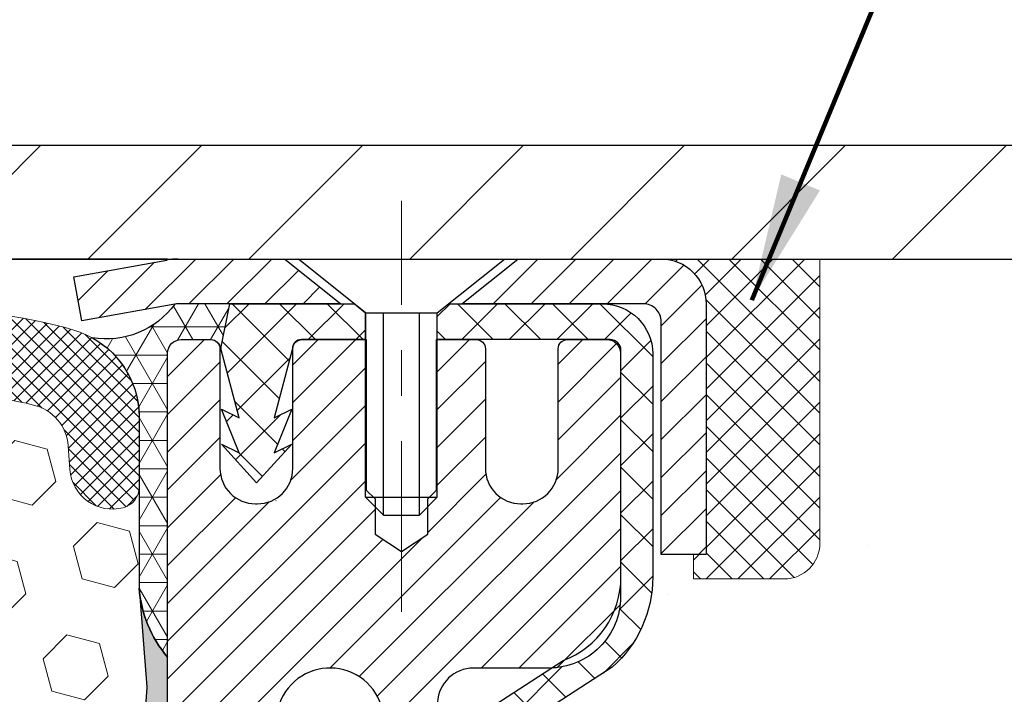
# Model space of a CAD drawing. Extents: x -3 to 3254, y -422 to 1977.
# Drawn here: x 26 to 28, y -399 to -397 of the extents above; entities that cross this region are included whole.
import ezdxf

# ---------------------------------------------------------------- set-up
doc = ezdxf.new("R2010")
doc.units = 0
doc.header["$LTSCALE"] = 5
doc.header["$MEASUREMENT"] = 0
doc.linetypes.add('CENTERX2', pattern=[4, 2.5, -0.5, 0.5, -0.5])
doc.layers.get('0').update_dxf_attribs({"color": 200, "linetype": 'CONTINUOUS'})
doc.layers.get('DEFPOINTS').update_dxf_attribs({"linetype": 'CONTINUOUS'})
for name, color, linetype, lineweight in [('CAPPING STRIP - H', 251, 'CONTINUOUS', 15), ('CAPPING STRIP - L', 7, 'CONTINUOUS', 25), ('CENTERLINE - L', 1, 'CENTERX2', 18), ('CONCRETE - H', 130, 'CONTINUOUS', 9), ('CONCRETE - L', 132, 'CONTINUOUS', 13), ('CORNER BEAD - H', 50, 'CONTINUOUS', 15), ('CORNER BEAD - L', 52, 'CONTINUOUS', 25), ('COVER PLATE - L', 7, 'CONTINUOUS', 25), ('DIMS', 50, 'CONTINUOUS', 25), ('EPOXY ADHESIVE - H', 50, 'CONTINUOUS', 15), ('EPOXY ADHESIVE - L', 52, 'CONTINUOUS', 25), ('FOAM INSERT - H', 150, 'CONTINUOUS', 9), ('MIG RETAINER - H', 251, 'CONTINUOUS', 20), ('MIG RETAINER - L', 7, 'CONTINUOUS', 30), ('PVC SIDESHEET - H', 170, 'CONTINUOUS', 20), ('PVC SIDESHEET - L', 150, 'CONTINUOUS', 25), ('SCREW - L', 1, 'CONTINUOUS', 25), ('SEALANT - H', 50, 'CONTINUOUS', 15), ('SEALANT - L', 52, 'CONTINUOUS', 20), ('SILICONE BELLOWS - H', 20, 'CONTINUOUS', 13), ('SILICONE BELLOWS - L', 22, 'CONTINUOUS', 13), ('TEXT - 4', 241, 'CONTINUOUS', 25)]:
    doc.layers.add(name, color=color, linetype=linetype, lineweight=lineweight)
doc.styles.add('ROMANS', font='romans', dxfattribs={"width": 0.9})
doc.dimstyles.get("Standard").update_dxf_attribs({"dimtxt": 0.18, "dimasz": 0.18, "dimexe": 0.18, "dimexo": 0.0625, "dimgap": 0.09, "dimtad": 0, "dimtih": 1, "dimtoh": 1, "dimdec": 4, "dimzin": 0, "dimdsep": 46, "dimtxsty": 'Standard', "dimcen": 0.09, "dimadec": 0, "dimazin": 0, "dimtfac": 1, "dimtdec": 4, "dimtofl": 0, "dimtmove": 0, "dimatfit": 3, "dimfxl": 1, "dimtolj": 1, "dimtzin": 0, "dimarcsym": 0})
doc.dimstyles.new('STANDARD$0', dxfattribs={"dimtxt": 0.18, "dimasz": 0.18, "dimexe": 0.18, "dimexo": 0.0625, "dimgap": 0.09, "dimtad": 0, "dimtih": 1, "dimtoh": 1, "dimdec": 4, "dimzin": 0, "dimdsep": 46, "dimtxsty": 'Standard', "dimcen": 0.09, "dimadec": 0, "dimazin": 0, "dimtfac": 1, "dimtdec": 4, "dimtofl": 0, "dimtmove": 0, "dimatfit": 3, "dimfxl": 1, "dimtolj": 1, "dimtzin": 0, "dimarcsym": 0})

# ---------------------------------------------------------------- blocks, each defined once
blk = doc.blocks.new('*D13')
at = {"layer": 'DEFPOINTS', "color": 0, "transparency": 16777216}
for p in [(29.87877923239357, -397.5462941945084), (26.12878074837144, -402.5462941945081), (37.12971787067913, -402.5462941945081)]:
    blk.add_point(p, dxfattribs=at)
at = {"layer": 'DIMS', "color": 0, "lineweight": -2, "transparency": 16777216}
for p, q in [((30.15877923239357, -397.5462941945084), (37.40971787067914, -397.5462941945084)), ((37.12971787067914, -397.8262941945084), (37.12971787067914, -399.2665090162052)), ((37.12971787067913, -402.2662941945081), (37.12971787067913, -400.5731756828719)), ((26.40878074837144, -402.5462941945081), (37.40971787067913, -402.5462941945081))]:
    blk.add_line(p, q, dxfattribs=at)
at = {"layer": 'DIMS', "color": 0, "transparency": 16777216}
for points in [[(37.08305120401247, -397.8262941945084), (37.1763845373458, -397.8262941945084), (37.12971787067914, -397.5462941945084)], [(37.08305120401246, -402.2662941945081), (37.1763845373458, -402.2662941945081), (37.12971787067913, -402.5462941945081)]]:
    blk.add_solid(points, dxfattribs=at)
at = {"layer": 'DIMS', "color": 0, "transparency": 16777216, "insert": (37.1297178706792, -399.9198423495386), "char_height": 0.28, "attachment_point": 5}
blk.add_mtext('\\A1;5 IN\\P [127.0mm]', dxfattribs=at)
blk = doc.blocks.new('*X14')
at = {"color": 0}
for p, q in [((1237.986130794628, 929.2961535421395), (1237.97385116075, 929.3084331760182)), ((1238.536813030436, 929.1775962613214), (1238.667649945133, 929.3084331760183)), ((1239.602059879881, 928.4750761578006), (1240.435416898099, 929.3084331760183)), ((1246.588648714498, 922.4614025752369), (1239.741618113716, 929.3084331760182)), ((1240.190661302946, 927.2959106278986), (1242.203183851066, 929.3084331760184)), ((1240.238648714498, 923.8083641335176), (1245.738717756998, 929.3084331760184)), ((1240.238648714498, 925.5761310864839), (1243.970950804032, 929.3084331760184)), ((1246.588648714498, 924.2291695282032), (1241.509385066682, 929.3084331760182)), ((1246.588648714498, 925.9969364811695), (1243.277152019649, 929.3084331760182)), ((1246.588648714498, 927.7647034341359), (1245.044918972615, 929.3084331760182)), ((1240.238648714498, 922.0405971805513), (1246.588648714498, 928.3905971805514)), ((1246.588648714498, 920.6936356222706), (1240.226369080619, 927.0559152561492)), ((1240.238648714498, 920.2728302275848), (1246.588648714498, 926.622830227585)), ((1246.588648714497, 918.9258686693039), (1240.238648714498, 925.2758686693037)), ((1240.238648714498, 918.5050632746186), (1246.588648714498, 924.8550632746186)), ((1246.588648714497, 917.1581017163379), (1240.238648714498, 923.5081017163377)), ((1240.238648714498, 916.7372963216523), (1246.588648714498, 923.0872963216523)), ((1246.588648714497, 915.3903347633716), (1240.238648714498, 921.7403347633713)), ((1240.238648714498, 914.9695293686858), (1246.588648714498, 921.3195293686858)), ((1246.588648714497, 913.6225678104047), (1240.238648714498, 919.9725678104049)), ((1240.238648714498, 913.2017624157195), (1246.588648714498, 919.5517624157194)), ((1246.193007264837, 912.2504423070994), (1240.238648714498, 918.2048008574385)), ((1240.249262063965, 911.4446088122202), (1246.588648714498, 917.783995462753)), ((1245.15052543455, 911.5251571844204), (1240.238648714498, 916.4370339044722)), ((1242.017029016931, 911.4446088122202), (1246.588648714498, 916.0162285097866)), ((1243.463306853783, 911.4446088122203), (1240.238648714498, 914.6692669515057)), ((1243.784795969898, 911.4446088122203), (1246.588648714498, 914.2484615568203)), ((1239.538648714498, 912.5017624157197), (1239.845319474796, 912.8084331760185)), ((1241.695539900817, 911.4446088122203), (1240.238648714498, 912.9014999985397)), ((1239.92777294785, 911.4446088122202), (1239.538648714498, 911.833733045573))]:
    blk.add_line(p, q, dxfattribs=at)
blk = doc.blocks.new('*D30')
at = {"layer": 'DEFPOINTS', "color": 0, "transparency": 16777216}
for p in [(29.87877923239357, -394.8409115112601), (13.37877923239357, -397.4837941945082), (29.87877923239357, -397.4837941945082)]:
    blk.add_point(p, dxfattribs=at)
at = {"layer": 'DIMS', "color": 0, "lineweight": -2, "transparency": 16777216}
for p, q in [((13.37877923239357, -397.2037941945082), (13.37877923239357, -394.5609115112601)), ((29.87877923239357, -397.2037941945082), (29.87877923239357, -394.5609115112601)), ((13.65877923239357, -394.8409115112601), (20.11782771001952, -394.8409115112601)), ((29.59877923239357, -394.8409115112601), (22.82449437668618, -394.8409115112601))]:
    blk.add_line(p, q, dxfattribs=at)
at = {"layer": 'DIMS', "color": 0, "transparency": 16777216}
for points in [[(13.65877923239357, -394.7942448445934), (13.65877923239357, -394.8875781779268), (13.37877923239357, -394.8409115112601)], [(29.59877923239357, -394.7942448445934), (29.59877923239357, -394.8875781779268), (29.87877923239357, -394.8409115112601)]]:
    blk.add_solid(points, dxfattribs=at)
at = {"layer": 'DIMS', "color": 0, "transparency": 16777216, "insert": (21.47116104335285, -394.8409115112601), "char_height": 0.28, "attachment_point": 5}
blk.add_mtext('\\A1;16 1/2 IN\\P [419.1mm]', dxfattribs=at)

msp = doc.modelspace()

# ---------------------------------------------------------------- hatches: boundary and pattern name
at = {"layer": 'CAPPING STRIP - H'}
h = msp.add_hatch(dxfattribs=at)
h.set_pattern_fill('ANSI31', color=256, scale=0.47244, angle=90, style=0)
h.set_pattern_definition([(45.00000000000001, (-970.1215732421381, 19.48935221578523), (0.04175819096297156, -0.04175819096297156), [])])
edge = h.paths.add_edge_path()
edge.add_line((25.94026620132197, -397.6825013179952), (25.92265943728117, -397.5856641157695))
edge.add_line((25.92265943728117, -397.5856641157695), (26.12696947710222, -397.5485168358014))
edge.add_arc((26.15161894676239, -397.6840889189127), 0.1377947244043846, 90.00000000099271, 100.30484647022479, ccw=False)
edge.add_line((26.15161894676001, -397.5462941945083), (26.38646628767154, -397.5462941945083))
edge.add_line((26.38646628767154, -397.5462941945083), (26.50949729160928, -397.6447189976586))
edge.add_line((26.50949729160928, -397.6447189976586), (26.15161894676001, -397.6447189976586))
edge.add_arc((26.15161894676296, -397.6840889189259), 0.03936992126728001, 90.00000000430171, 100.3048464714298)
edge.add_line((26.14457624114337, -397.6453540380283), (25.94026620132197, -397.6825013179952))
edge = h.paths.add_edge_path()
edge.add_arc((27.1738647128715, -397.6840889189187), 0.03936992126011774, 359.9999999998346, 449.9999999998345)
edge.add_line((27.17386471287161, -397.6447189976586), (26.77524426011384, -397.6447189976586))
edge.add_line((26.77524426011385, -397.6447189976586), (26.89827526405159, -397.5462941945083))
edge.add_line((26.89827526405158, -397.5462941945083), (27.21323463413116, -397.5462941945083))
edge.add_arc((27.21323463413105, -397.6447189976585), 0.09842480315012381, -6.622258297284134e-11, 89.99999999993378, ccw=False)
edge.add_line((27.31165943728117, -397.6447189976586), (27.31165943728117, -398.195897895299))
edge.add_line((27.31165943728117, -398.195897895299), (27.21323463413116, -398.195897895299))
edge.add_line((27.21323463413116, -398.195897895299), (27.21323463413162, -397.6840889189188))
at = {"layer": 'CONCRETE - H'}
h = msp.add_hatch(dxfattribs=at)
h.set_pattern_fill('AR-CONC', color=256, scale=0.196, style=0)
h.set_pattern_definition([(49.99999999999999, (-1, 0), (1.405829957897477, -0.1229941845658864), [0.147, -1.617]), (355, (-1, 0), (-0.27195261388148, 1.474296582052023), [0.1176, -1.2936]), (100.45144446, (-0.88284750524, -0.01024951424), (1.13387733958514, 1.351302382298514), [0.12493077632, -1.374238539519999]), (46.18420000000002, (-1, 0.392), (2.091793008116282, -0.32441779035443), [0.2204999999999999, -2.425499999999999]), (96.63563549, (-0.8256839798, 0.36496511828), (1.831937413521488, 1.909272457518119), [0.18739627032, -2.0613589696]), (351.1841639899999, (-1, 0.392), (1.831937412307355, 1.909272456529181), [0.1764, -1.94040000196]), (21, (-0.804, 0.294), (1.169937822152185, -0.7891330257040641), [0.147, -1.617]), (326.0000000000001, (-0.804, 0.294), (0.4768980505663002, 1.421294088291832), [0.1176, -1.2936]), (71.45144474, (-0.7065051821599999, 0.22823891496), (1.646835858390743, 0.6321610595004535), [0.1249307724, -1.37423853952]), (37.50000000000001, (-1, 0), (0.02383331642188971, 0.6524719535093706), [0, -1.27792, 0, -1.3132, 0, -1.2985]), (7.499999999999999, (-1, 0), (0.5156162933866113, 0.7730469552894261), [0, -0.74872, 0, -1.24852, 0, -0.4949]), (327.5, (-1.43708, 0), (1.046291974897922, -0.04420754859938432), [0, -0.49, 0, -1.5288, 0, -2.0286]), (317.5, (-1.63308, 0), (1.143044891911077, 0.1962057653713427), [0, -0.637, 0, -1.01528, 0, -1.4406])])
edge = h.paths.add_edge_path()
edge.add_spline(control_points=[(31.83411408375413, -397.5462941945083), (31.86111736534792, -397.764753709386), (31.78267567295777, -398.5802761952285), (31.93452604527529, -400.0667882975877), (30.43784453868002, -401.6513133387551), (29.44111185921549, -405.3117675319376), (33.06618605703448, -404.8507075241199), (33.07365859061019, -406.0818433256337), (33.23999635996395, -406.3022759977559)], knot_values=[0, 0, 0, 0, 0.609794614085331, 2.599807524604369, 3.964208174497844, 7.317823369560739, 9.849833537406333, 10.60777525840171, 10.60777525840171, 10.60777525840171, 10.60777525840171], degree=3, periodic=0)
edge.add_line((33.23999635996397, -406.302275997758), (32.74699319196268, -406.3022759977592))
edge.add_line((32.74699319196268, -406.3022759977592), (32.7469916759857, -406.1054259892463))
edge.add_line((32.7469916759857, -406.1054259892463), (32.07731100794201, -406.1054259892462))
edge.add_arc((32.07731100824284, -406.0660559869617), 0.03937000228449961, 239.9949062210116, 269.99999956218767, ccw=False)
edge.add_line((32.05762297598576, -406.1001496588925), (31.92186206836792, -406.0217680623981))
edge.add_arc((31.86674710032458, -406.1172369892447), 0.1102359999984514, 60.00181964827895, 90.00000000011079)
edge.add_line((31.86674710032437, -406.0070009892463), (30.95878915929535, -406.0070009892463))
edge.add_arc((30.9587891593731, -405.967630988658), 0.03937000058823514, 239.9974527993297, 269.9999998868579, ccw=False)
edge.add_line((30.93910264331701, -406.0017255341439), (30.25901697313637, -405.6090784065755))
edge.add_arc((30.19901703235482, -405.713001489381), 0.1200000001399223, 60.0000326874079, 90.00072380042592)
edge.add_line((30.19901551643075, -405.5930014892506), (29.98757564984933, -405.5930014892506))
edge.add_arc((29.98757564984915, -405.5536314892506), 0.0393699999999626, 225.0000000000658, 270.00000000026887, ccw=False)
edge.add_line((29.95973685587389, -405.5814702832259), (29.84326729978487, -405.4650007271736))
edge.add_arc((29.59356835734497, -405.7147057335177), 0.3531319187625577, 45.00069570158706, 76.09850587989168)
edge.add_arc((29.30428376435141, -406.8834755068403), 1.557170273114391, 76.09811403559006, 103.902000891071)
edge.add_arc((29.01499917126852, -405.7147057334014), 0.3531319186175156, 103.9020008910996, 132.1169401458511)
edge.add_line((28.77817267556711, -405.4527603900943), (28.64883067282809, -405.5814702832259))
edge.add_arc((28.62099187874453, -405.5536314890887), 0.03937000019097919, 269.99779393082713, 314.9999999448497, ccw=False)
edge.add_line((28.6209903628747, -405.5930014892505), (26.91008677636881, -405.5930014892506))
edge.add_arc((26.91008677636872, -405.5536314892507), 0.03936999999990576, 179.9999999998346, 270.00000000012926, ccw=False)
edge.add_line((26.87071677636882, -405.5536314892506), (26.87071677636285, -400.1925818636043))
edge.add_arc((26.91008677636273, -400.1925818636042), 0.03936999999987734, 107.3023772371964, 180.0000000001654, ccw=False)
edge.add_arc((26.77077473559452, -399.7453677497678), 0.4290404058596127, 287.3023772371915, 306.9749010396785)
edge.add_arc((26.69428839578579, -399.6832596576285), 0.5251995961844618, 309.5666441756441, 345.6920565175261)
edge.add_arc((25.62433820938697, -399.3964046308117), 1.632909065609082, 345.2170686115384, 355.1808035833564)
edge.add_arc((25.89350468156434, -399.6303325552502), 1.361411651893372, 4.074979495407499, 18.3350539601569)
edge.add_arc((26.7590340592961, -399.3377776504801), 0.447825409091577, 17.64025593850149, 71.87109708271953)
edge.add_arc((26.92911182785989, -398.8605940862336), 0.06004988997893963, 193.4822306559232, 239.2153921070998, ccw=False)
edge.add_line((26.87071677636284, -398.8745943450576), (26.87071677636284, -398.685359296199))
edge.add_line((26.87071677636284, -398.685359296199), (26.77229177636318, -398.685359296199))
edge.add_line((26.77229177636318, -398.685359296199), (26.77229177636316, -398.6808067400789))
edge.add_arc((26.81166177636304, -398.6808067400787), 0.03936999999987378, 122.90315213924941, 180.0000000002482, ccw=False)
edge.add_line((26.79027517972731, -398.6477520825501), (27.10549312018311, -398.4438038510771))
edge.add_arc((26.92452103325657, -398.2426538568376), 0.2705775608380868, 311.9773110940903, 358.5307111492307)
edge.add_line((27.19500963157326, -398.2495917678895), (27.48292231178523, -398.2495917678895))
edge.add_arc((27.48412615332855, -398.1720554519525), 0.07754566089434589, 269.1104878122174, 360.8895121878169)
edge.add_line((27.56166246926553, -398.1708516104092), (27.56166246926553, -397.5462941945084))
edge.add_line((27.56166246926553, -397.5462941945084), (31.83411408375415, -397.5462941945084))
at = {"layer": 'CORNER BEAD - H'}
h = msp.add_hatch(dxfattribs=at)
h.set_pattern_fill('NET3', color=256, scale=0.4999999999999999, style=0)
h.set_pattern_definition([(0, (77.51558517994324, -428.5075917901341), (0, 0.06249999999999999), []), (59.99999999999999, (77.51558517994324, -428.5075917901341), (-0.05412658773652741, 0.03125), []), (120, (77.51558517994324, -428.5075917901341), (-0.05412658773652741, -0.03124999999999998), [])])
edge = h.paths.add_edge_path()
edge.add_line((26.14457927313261, -397.6453540380283), (26.26516877952194, -397.6447189976586))
edge.add_line((26.26516877952194, -397.6447189976586), (26.24548521993549, -397.7431439976511))
edge.add_arc((26.24466551828676, -397.7434732176736), 0.0008833439964817883, -180.81815908997464, 21.882070228499515, ccw=False)
edge.add_arc((26.2238166820126, -397.7434261866657), 0.01996561200118712, 359.901230782219, 450.0987692179645)
edge.add_line((26.22378226434827, -397.7234606043299), (26.15858289983808, -397.7234596402173))
edge.add_arc((26.15877923239046, -397.753458997768), 0.02999999999871491, 90.37497023107625, 179.4239957511464)
edge.add_line((26.12878074837258, -397.7531574077287), (26.1287807483719, -398.4212941945083))
edge.add_arc((26.32554962439407, -398.251506286854), 0.2598959871884198, 183.9810485659231, 220.7902489381447, ccw=False)
edge.add_line((26.06628074837189, -398.2695499583994), (26.0662807483719, -397.9003699408616))
edge.add_arc((25.86604735765766, -397.894575967086), 0.2003172006818932, 358.3425459829079, 420.898808564799)
edge.add_arc((25.99394272962161, -397.5357846615144), 0.186270814972696, 260.5851806913597, 323.9687641596803)
at = {"layer": 'COVER PLATE - L'}
h = msp.add_hatch(dxfattribs=at)
h.set_pattern_fill('ANSI31', color=252, scale=2, style=0)
h.set_pattern_definition([(45, (-167.1161959536073, -410.6575272997263), (-0.1767766952966368, 0.1767766952966369), [])])
h.paths.add_polyline_path([(29.87877923239358, -397.4837941945082), (28.81541389121406, -397.296294194508), (22.09777923239362, -397.2962941945081), (21.84777923239362, -397.5462941945081), (29.87877923239357, -397.546294194508)])
at = {"layer": 'EPOXY ADHESIVE - H'}
h = msp.add_hatch(dxfattribs=at)
h.set_pattern_fill('AR-SAND', color=256, scale=0.03937007874015701)
h.set_pattern_definition([(37.50000000000001, (-3.491731524788079, -214.4776437083556), (-0.002480053468882181, 0.07585920350445416), [0, -0.05984251968503865, 0, -0.06692913385826692, 0, -0.06397637795275514]), (7.499999999999999, (-3.491731524788079, -214.4776437083556), (0.06967624823888606, 0.1111081128043191), [0, -0.03228346456692874, 0, -0.05393700787401511, 0, -0.02066929133858243]), (327.5, (-3.540156721638472, -214.4776437083556), (0.1226040103051755, 0.0002227973833450738), [0, -0.0196850393700785, 0, -0.07086614173228262, 0, -0.09251968503936897]), (317.5, (-3.540156721638472, -214.4776437083556), (0.118351441124892, 0.03455415609977319), [0, -0.009842519685039252, 0, -0.04645669291338526, 0, -0.05314960629921196])])
edge = h.paths.add_edge_path()
edge.add_line((26.36678074837196, -402.5462941945081), (26.36678074837193, -402.4456136537173))
edge.add_arc((450.8231079910244, -402.3444213283868), 424.4563393050083, 179.9863404242417, 180.0136595750342, ccw=False)
edge.add_line((26.36678074837321, -402.2432289976916), (26.36544662460393, -400.4554589976915))
edge.add_line((26.36544662460393, -400.4554589976914), (26.12878074837452, -400.4554589976915))
edge.add_line((26.12878074837452, -400.4554589976916), (26.12877923239568, -398.4212924376127))
edge.add_arc((26.32554962439392, -398.2515062868541), 0.2598959871882628, 183.9810485659191, 220.7897373617442, ccw=False)
edge.add_line((26.0662807483719, -398.2695499583994), (26.08285886345094, -398.4877594611071))
edge.add_line((26.08285886345094, -398.4877594611071), (26.07637206790077, -398.5818696577443))
edge.add_line((26.07637206790077, -398.5818696577443), (26.08313239353549, -398.6866312875716))
edge.add_line((26.08313239353549, -398.6866312875716), (26.07672084835314, -398.7599226564357))
edge.add_line((26.07672084835314, -398.7599226564357), (26.08341625379848, -398.7950654096058))
edge.add_line((26.08341625379848, -398.7950654096058), (26.07672084835314, -398.8418423149172))
edge.add_line((26.07672084835314, -398.8418423149172), (26.08754547707799, -398.909840265136))
edge.add_line((26.08754547707799, -398.909840265136), (26.08545783317977, -399.047844667409))
edge.add_line((26.08545783317977, -399.047844667409), (26.07672084835314, -399.1477331825772))
edge.add_line((26.07672084835314, -399.1477331825772), (26.07480179146112, -399.3804144974208))
edge.add_line((26.07480179146112, -399.3804144974208), (26.07501393345682, -399.5640444969511))
edge.add_line((26.07501393345682, -399.5640444969511), (26.06985670265494, -399.6725266345007))
edge.add_line((26.06985670265494, -399.6725266345007), (26.08155708990348, -399.7318575375625))
edge.add_line((26.08155708990348, -399.7318575375625), (26.07875268212519, -399.8382659321879))
edge.add_line((26.07875268212519, -399.8382659321879), (26.07707040597433, -399.9572980881352))
edge.add_line((26.07707040597433, -399.9572980881352), (26.07289880333946, -400.095951894518))
edge.add_line((26.07289880333946, -400.095951894518), (26.08806508482662, -400.2453475683502))
edge.add_line((26.08806508482662, -400.2453475683502), (26.08688679297187, -400.494083645024))
edge.add_line((26.08688679297187, -400.494083645024), (26.14945987271989, -400.5152025368695))
edge.add_line((26.14945987271989, -400.5152025368695), (26.258684369621, -400.5249814947769))
edge.add_line((26.258684369621, -400.5249814947769), (26.30013322177155, -400.7103381365063))
edge.add_line((26.30013322177155, -400.7103381365063), (26.30691207605305, -400.839749561587))
edge.add_line((26.30691207605305, -400.839749561587), (26.31673671618064, -400.9641836572908))
edge.add_line((26.31673671618064, -400.9641836572908), (26.30819819736002, -401.1118455771801))
edge.add_line((26.30819819736002, -401.1118455771801), (26.29438775554966, -401.3760419017725))
edge.add_line((26.29438775554966, -401.3760419017725), (26.30749469448094, -401.7313004196797))
edge.add_line((26.30749469448094, -401.7313004196797), (26.30992626937198, -402.024359136379))
edge.add_line((26.30992626937198, -402.024359136379), (26.31222154731845, -402.1775446052895))
edge.add_line((26.31222154731845, -402.1775446052895), (26.33073127070347, -402.2983957438996))
edge.add_line((26.33073127070347, -402.2983957438996), (26.33725483524058, -402.4177134297783))
edge.add_line((26.33725483524058, -402.4177134297783), (26.31484036263648, -402.5462941945081))
edge.add_line((26.31484036263648, -402.5462941945081), (26.36678074837196, -402.5462941945081))
at = {"layer": 'FOAM INSERT - H'}
h = msp.add_hatch(dxfattribs=at)
h.set_pattern_fill('HEX', color=256, scale=0.590551181102362, angle=45, style=0)
h.set_pattern_definition([(45, (-223.7350142907672, -115.323690089313), (-0.09040931629367041, 0.09040931629367042), [0.07381889763779526, -0.1476377952755905]), (165, (-223.7350142907672, -115.323690089313), (-0.03309210650226577, -0.1235014227959361), [0.07381889763779526, -0.1476377952755905]), (105, (-223.6828164476678, -115.2714922462136), (-0.1235014227959362, -0.03309210650226572), [0.07381889763779526, -0.1476377952755905])])
h.paths.add_polyline_path([(26.07875116614697, -399.8382659321878), (26.08155557392526, -399.7318575375623), (26.06985518667672, -399.6725266345006), (26.07501241747862, -399.5640444969511), (26.0748002754829, -399.3804144974208), (26.07671933237494, -399.147733182577), (26.08545631720155, -399.0478446674089), (26.08754396109977, -398.9098402651359), (26.07671933237494, -398.8418423149171), (26.08341473782026, -398.7950654096057), (26.07671933237494, -398.7599226564355), (26.08313087755728, -398.6866312875715), (26.07637055192255, -398.5818696577442), (26.08285734747274, -398.487759461107), (26.06627923239368, -398.2695499583994), (26.06627923239334, -398.0476192108625, -0.3419987130705222), (26.03112298240951, -398.0930057344382, -0.4678085754941917), (25.91418666660415, -398.009090817184), (25.91037070661001, -397.9570667603639, 0.3250167912359828), (25.8344661255244, -397.8672623235964, 0.1517222160400863), (25.31763586474013, -397.8985990983461, 0.2344402589526413), (25.19664517115477, -398.0288577816925, -0.7467470635271692), (25.01686567458471, -398.0288577816925, 0.2344402589525218), (24.89587498099944, -397.8985990983462, 0.1828509964174674), (24.27815173775586, -397.8985990983459, 0.2344402589531944), (24.15716104417031, -398.0288577816927, -0.7467470635285108), (23.97738154760081, -398.0288577816927, 0.2344402589532154), (23.85639085401526, -397.8985990983459, 0.1828509964174647), (23.23866761077177, -397.8985990983462, 0.2344402589527934), (23.11767691718642, -398.0288577816927, -0.7467470635279307), (22.93789742061703, -398.0288577816927, 0.2344402589528037), (22.81690672703168, -397.8985990983462, 0.1524110818452168), (22.29779428869513, -397.8678254951598, 0.3242725334215033), (22.22215118242106, -397.957565407947), (22.21837179818242, -398.0090908171928, -0.4678085753424693), (22.10143548240823, -398.093005734468, -0.3419987132085899), (22.0662792323938, -398.0476192108758), (22.06627923239357, -398.2695499583993, -0.162005855670966), (22.00377923239357, -398.4212941945082), (22.00377923239357, -399.108794194508, 0.4142135623730951), (21.81627923239357, -399.296294194508), (21.81627923239357, -399.608794194508, 0.4142135623730951), (22.00377923239357, -399.796294194508), (22.00377923239357, -400.296294194508, 0.4142135623730951), (21.81627923239357, -400.483794194508), (21.81627923239357, -400.796294194508, 0.4142135623730951), (22.00377923239357, -400.983794194508), (22.00377923239357, -402.546294194508), (26.31483884665825, -402.5462941945081), (26.33725331926236, -402.4177134297782), (26.33072975472525, -402.2983957438995), (26.31222003134023, -402.1775446052894), (26.30992475339376, -402.0243591363789), (26.30749317850272, -401.7313004196796), (26.29438623957144, -401.3760419017723), (26.3081966813818, -401.1118455771799), (26.31673520020242, -400.9641836572907), (26.30691056007483, -400.8397495615869), (26.30013170579333, -400.7103381365062), (26.25868285364278, -400.5249814947768), (26.14945835674168, -400.5152025368694), (26.08688527699367, -400.4940836450239), (26.0880635688484, -400.24534756835), (26.07289728736124, -400.0959518945179), (26.07706888999611, -399.9572980881351)])
at = {"layer": 'MIG RETAINER - H'}
h = msp.add_hatch(dxfattribs=at)
h.set_pattern_fill('ANSI31', color=256, scale=0.47, style=0)
h.set_pattern_definition([(45, (-924.5921673904575, -835.8078172264486), (-0.04154252339470966, 0.04154252339470967), [])])
h.paths.add_polyline_path([(26.12877923239435, -400.4554589977682), (26.12877923239344, -399.754342090634), (26.20307556667504, -399.6897572725741), (26.36677923239327, -399.6897572725741), (26.36677923239338, -400.4554589977682)])
edge = h.paths.add_edge_path()
edge.add_arc((26.90877923239125, -398.0064589977659), 0.07800000000003138, 270.000000000501, 360.0000000000418)
edge.add_line((26.98677923239133, -398.0064589977658), (26.98677923239099, -397.7434589977688))
edge.add_arc((27.0067792323912, -397.7434589977685), 0.02000000000020918, 90.00000000195422, 180.0000000006514, ccw=False)
edge.add_line((27.00677923239052, -397.7234589977684), (27.0937792323904, -397.7234589977666))
edge.add_arc((27.09377923239108, -397.7534589977666), 0.03000000000002956, 2.1719870346714742e-10, 90.0000000013028, ccw=False)
edge.add_line((27.12377923239105, -397.7534589977665), (27.12377923239173, -398.2884589977735))
edge.add_arc((26.96677923239181, -398.2884589977737), 0.1569999999999254, -90.00000000033191, 6.230038707144558e-11, ccw=False)
edge.add_line((26.9667792323909, -398.4454589977736), (26.8005189174336, -398.4454589977728))
edge.add_arc((26.80051891744429, -398.5241986828043), 0.07873968503150763, 90.00000000777618, 177.4144840053407)
edge.add_arc((26.60697645837811, -398.5154589977689), 0.114999999999426, 275.2124696741832, 357.41448399788595, ccw=False)
edge.add_arc((26.61560714370333, -398.6100661395222), 0.02000000000000517, 160.3257550186187, 275.2124696744299, ccw=False)
edge.add_arc((26.48556017727199, -398.5635685253339), 0.1181095275611714, 340.3257550185371, 642.6342225154141)
edge.add_arc((26.51576833743232, -398.6983339091052), 0.02000000000040289, -10.621520467928804, 102.63422251394002, ccw=False)
edge.add_arc((26.45777923239225, -398.6874589977671), 0.07899999999997757, 270.0000000008245, 349.3784795304081, ccw=False)
edge.add_line((26.45777923239339, -398.7664589977672), (26.38377923239218, -398.7664589977683))
edge.add_arc((26.38377923239241, -398.7834589977683), 0.01699999999999591, 90.00000000076633, 180)
edge.add_line((26.36677923239236, -398.7834589977683), (26.36677923239315, -399.3771607229626))
edge.add_line((26.36677923239315, -399.3771607229626), (26.20307556667504, -399.3771607229626))
edge.add_line((26.20307556667504, -399.3771607229626), (26.12877923239344, -399.3125759049028))
edge.add_line((26.12877923239344, -399.3125759049028), (26.12877923239105, -397.7534589977693))
edge.add_arc((26.15877923239091, -397.7534589977691), 0.02999999999985903, 90.00000000043423, 180.0000000002171, ccw=False)
edge.add_line((26.15877923239068, -397.7234589977692), (26.22377923239085, -397.7234589977686))
edge.add_arc((26.22377923239108, -397.7434589977685), 0.01999999999998181, 0, 90.00000000065143, ccw=False)
edge.add_line((26.24377923239106, -397.7434589977685), (26.2437792323914, -398.00645899777))
edge.add_arc((26.32177923239137, -398.0064589977699), 0.07799999999997453, 180.0000000000835, 270.0000000004176)
edge.add_line((26.32177923239194, -398.0844589977699), (26.32577923239196, -398.0844589977699))
edge.add_arc((26.32577923239151, -398.00645899777), 0.07799999999986085, 270.000000000334, 360.0000000001671)
edge.add_line((26.40377923239137, -398.0064589977698), (26.40377923239103, -397.7434589977692))
edge.add_arc((26.42377923239101, -397.7434589977691), 0.01999999999998181, 90.00000000032571, 180, ccw=False)
edge.add_line((26.4237792323909, -397.7234589977691), (26.56522588044723, -397.7234589977681))
edge.add_line((26.56522588044723, -397.7234589977682), (26.56522588044723, -398.0543542039854))
edge.add_line((26.56522588044723, -398.0543542039854), (26.58451144284495, -398.0736848108872))
edge.add_line((26.58451144284495, -398.0736848108873), (26.58451144284495, -398.1508270604726))
edge.add_line((26.58451144284495, -398.1508270604725), (26.64236813003359, -398.1893981852655))
edge.add_line((26.64236813003359, -398.1893981852655), (26.70022481722222, -398.1508270604725))
edge.add_line((26.70022481722222, -398.1508270604725), (26.70022481722222, -398.0736848108872))
edge.add_line((26.70022481722222, -398.0736848108873), (26.71951037961903, -398.0543992484913))
edge.add_line((26.71951037961903, -398.0543992484913), (26.71951037961903, -397.7234589977682))
edge.add_line((26.71951037961903, -397.7234589977682), (26.80677923239105, -397.723458997768))
edge.add_arc((26.80677923239105, -397.743458997768), 0.01999999999998181, 0, 90, ccw=False)
edge.add_line((26.82677923239103, -397.743458997768), (26.82677923239137, -398.0064589977661))
edge.add_arc((26.90477923239145, -398.0064589977658), 0.07800000000008822, 180.000000000167, 270.000000000334)
edge.add_line((26.90477923239191, -398.0844589977659), (26.90877923239193, -398.0844589977659))
at = {"layer": 'PVC SIDESHEET - H'}
h = msp.add_hatch(dxfattribs=at)
h.set_pattern_fill('ANSI37', color=256, scale=0.59055, style=0)
h.set_pattern_definition([(135, (2972.799128764429, -884.7204227860948), (0.05219773870371444, 0.05219773870371446), []), (45.00000000000001, (2972.799128764429, -884.7204227860948), (0.05219773870371445, -0.05219773870371446), [])])
edge = h.paths.add_edge_path()
edge.add_line((26.24548218794726, -397.7431439976515), (26.26516574753319, -397.644718997659))
edge.add_line((26.26516574753307, -397.6447189976589), (26.53901866911476, -397.6447189976585))
edge.add_line((26.53901866911476, -397.6447189976586), (26.56362486990249, -397.6644039582888))
edge.add_line((26.56362486990249, -397.6644039582888), (26.56362486990249, -397.7234589976504))
edge.add_line((26.56362486990249, -397.7234589976504), (26.42264718794675, -397.7234589976507))
edge.add_arc((26.42264718794709, -397.7431439976508), 0.01968500000009499, 450.0000000011581, 539.9999999998345)
edge.add_line((26.40296218794711, -397.7431439976507), (26.36279346702568, -397.8953401634645))
edge.add_line((26.36279346702568, -397.8953401634645), (26.40136474610281, -397.8760545239262))
edge.add_line((26.4013647461027, -397.8760545239262), (26.36279346702534, -397.9724827216208))
edge.add_line((26.36279346702534, -397.9724827216208), (26.40136474610281, -397.9531970820815))
edge.add_line((26.40136474610292, -397.9531970820815), (26.32422218794798, -398.0384189976509))
edge.add_line((26.32422218794798, -398.0384189976509), (26.24707962979258, -397.9531970820818))
edge.add_line((26.24707962979258, -397.9531970820818), (26.28565090886937, -397.9724827216206))
edge.add_line((26.28565090886925, -397.9724827216207), (26.24707962979235, -397.8760545239264))
edge.add_line((26.24707962979235, -397.8760545239264), (26.28565090887005, -397.895340163465))
edge.add_line((26.28565090887005, -397.8953401634651), (26.24548218794726, -397.7431439976515))
h = msp.add_hatch(dxfattribs=at)
h.set_pattern_fill('ANSI37', color=256, scale=0.59055, style=0)
h.set_pattern_definition([(45, (-157.6573997025909, -408.0241787774154), (-0.05219773870371446, 0.05219773870371446), []), (135, (-157.6573997025909, -408.0241787774154), (-0.05219773870371446, -0.05219773870371446), [])])
h.paths.add_polyline_path([(26.70142274437901, -398.7546785363961), (26.7014227443789, -398.6808067400788, -0.2544175294253038), (26.75177627379847, -398.5882536989984), (26.97264613605423, -398.4453493397871, 0.4033078353723514), (27.12377923236854, -398.2884589976969), (27.12377923236854, -398.2636090317018, 0.02353096692885778), (27.12465024437758, -398.2451114976486), (27.12465024437599, -397.7470809976488, 0.4142135623729873), (27.10102824437595, -397.7234589976489), (26.72110774461239, -397.72345899765), (26.72110774461217, -397.6644038821038), (26.74571385016989, -397.6447189976577), (27.08412067725239, -397.6447189976568, -0.4142135623730915), (27.19435667725272, -397.7549549976565), (27.19435667725408, -398.2451114976485, -0.213440768600962), (27.10549008819876, -398.4438038510771), (26.79027214774296, -398.6477520825501, 0.2544175294251872), (26.77228874437881, -398.6808067400788), (26.77228874437904, -398.7546785363961), (26.77228874437892, -398.9371366373544, 0.3306422189433676), (26.81425944700541, -398.9936664508012), (26.83801971890411, -399.0007380624422), (26.86107731887571, -399.0079982267898), (26.88375309906476, -399.0158180365478), (26.9058907667302, -399.0244265749622), (26.92733402913088, -399.034052925279), (26.94792659352574, -399.0449261707444), (26.96751216717373, -399.0572753946043), (26.98593448873159, -399.0713295921466), (27.00307957053158, -399.0871993323323), (27.01895922994449, -399.1046427513525), (27.03360858131943, -399.1233527207755), (27.04706273900492, -399.1430221121689), (27.05935713656643, -399.1633458723529), (27.07054281700689, -399.1841204263124), (27.08069317448567, -399.2052875056356), (27.08988263333938, -399.2268020374569), (27.09818054106167, -399.2486336118471), (27.1056539845455, -399.2707583479441), (27.1123700403348, -399.2931523947753), (27.11839578497361, -399.3157919013677), (27.12379829500596, -399.3386530167485), (27.12864464697591, -399.3617118899451), (27.1330019174276, -399.3849446699843), (27.13693718290485, -399.4083275058936), (27.14051751995171, -399.4318365467001), (27.14381000511244, -399.4554479414309), (27.14688171493085, -399.4791378391133), (27.14979972595122, -399.5028823887744), (27.15263111471736, -399.5266577394414, -0.05933499155532457), (27.15261846700766, -399.540624672839), (27.14979972595122, -399.5642938198876), (27.14688171493096, -399.5880383695487), (27.14381000511244, -399.6117282672311), (27.14051751995171, -399.6353396619618), (27.13693718290485, -399.6588487027684), (27.1330019174276, -399.6822315386776), (27.12864464697591, -399.7054643187169), (27.12379829500596, -399.7285231919134), (27.11839578497361, -399.7513843072942), (27.1123700403348, -399.7740238138867), (27.1056539845455, -399.7964178607178), (27.09818054106167, -399.8185425968149), (27.08988263333938, -399.8403741712051), (27.08069317448567, -399.8618887030264), (27.07054281700689, -399.8830557823496), (27.05935713656643, -399.9038303363091), (27.04706273900492, -399.9241540964931), (27.03360858131943, -399.9438234878865), (27.01895922994449, -399.9625334573093), (27.00307957053146, -399.9799768763297), (26.98593448873148, -399.9958466165153), (26.96751216717373, -400.0099008140576), (26.94792659352574, -400.0222500379176), (26.92733402913077, -400.0331232833829), (26.9058907667302, -400.0427496336998), (26.88375309906476, -400.0513581721141), (26.86107731887571, -400.0591779818721), (26.83801971890411, -400.0664381462198), (26.81473659189092, -400.0733677484031, 0.3329817396557117), (26.77228874437858, -400.1300395713069), (26.70142274438868, -400.1300395713069), (26.7014227443789, -400.1150846954678, -0.3608117966093517), (26.7913053583949, -400.0067439580926), (26.81162317507622, -400.0023979650305), (26.83176655767047, -399.9976355022089), (26.8515610720905, -399.9920400998681), (26.87083228424901, -399.9851952882486), (26.88940725633861, -399.9766923614974), (26.90716355458644, -399.9663846694359), (26.92404023337078, -399.9544446120179), (26.93998006687675, -399.9410638905563), (26.95492582928923, -399.926434206364), (26.96882029479357, -399.9107472607538), (26.98160623757476, -399.8941947550385), (26.99323756856872, -399.8769579192788), (27.00375351017126, -399.8591377700283), (27.013232729537, -399.8407982361812), (27.02175410728275, -399.822003045925), (27.02939652402599, -399.8028159274471), (27.03623886038363, -399.7833006089346), (27.0423599969728, -399.7635208185749), (27.04783881441065, -399.7435402845556), (27.05275419331431, -399.723422735064), (27.05718441848776, -399.7032306669493), (27.06119408174325, -399.6829982784231), (27.06483408784847, -399.6627314813501), (27.06815474694783, -399.6424349587155), (27.07120636918548, -399.6221133935044), (27.07403926470581, -399.601771468702), (27.07670374365298, -399.5814138672936), (27.07925011617126, -399.5610452722642), (27.08171674324708, -399.5407685935408, 0.06060086340155051), (27.08172869240493, -399.5265058420628), (27.07925011617126, -399.5061309363977), (27.07670374365298, -399.4857623413683), (27.07403926470581, -399.4654047399599), (27.07120636918548, -399.4450628151575), (27.06815474694783, -399.4247412499465), (27.06483408784847, -399.4044447273118), (27.06119408174325, -399.3841779302388), (27.05718441848776, -399.3639455417126), (27.05275419331431, -399.3437534735979), (27.04783881441065, -399.3236359241062), (27.0423599969728, -399.3036553900869), (27.03623886038363, -399.2838755997274), (27.02939652402599, -399.2643602812149), (27.02175410728275, -399.2451731627369), (27.013232729537, -399.2263779724806), (27.00375351017126, -399.2080384386337), (26.99323756856872, -399.1902182893832), (26.98160623757476, -399.1729814536234), (26.96882029479357, -399.1564289479081), (26.95492582928923, -399.1407420022979), (26.93998006687675, -399.1261123181055), (26.92404023337078, -399.112731596644), (26.90716355458644, -399.100791539226), (26.88940725633861, -399.0904838471645), (26.87083228424901, -399.0819809204133), (26.8515610720905, -399.0751361087938), (26.83176655767047, -399.069540706453), (26.81162317507622, -399.0647782436313), (26.7913053583949, -399.0604322505693, -0.3608117966100778), (26.7014227443789, -398.952091513194)])
at = {"layer": 'SILICONE BELLOWS - H'}
h = msp.add_hatch(dxfattribs=at)
h.set_pattern_fill('ANSI37', color=256, scale=0.1812307692189964, style=0)
h.set_pattern_definition([(135, (402.5894599949495, -394.0382382491019), (0.01601868823430082, 0.01601868823430083), []), (45.00000000000001, (402.5894599949495, -394.0382382491019), (0.01601868823430083, -0.01601868823430082), [])])
edge = h.paths.add_edge_path()
edge.add_arc((23.22922630385051, -397.921530074821), 0.2000000000000357, 111.8875597600051, 179.0000000000408)
edge.add_line((23.02925676481918, -397.9180395935337), (23.02778716890184, -398.0022326872656))
edge.add_line((23.02778716890184, -398.0022326872656), (23.02631757298427, -397.9180395935334))
edge.add_arc((22.8263480339532, -397.9215300748213), 0.1999999999998026, 1.000000000123286, 68.11244024008195)
edge.add_arc((22.50804510540324, -398.7138305222965), 1.053848202781065, 68.11244023994557, 106.4482097203048)
edge.add_arc((22.26627923239398, -397.8949251455645), 0.1999999999999619, 106.4482097203474, 179.9999999999023)
edge.add_line((22.06627923239402, -397.8949251455641), (22.0662792323938, -398.047619210876))
edge.add_arc((22.11315423239386, -398.0476192108759), 0.0468750000000675, 180.0000000000695, 255.5224878213238)
edge.add_arc((22.12487298238215, -398.0022326872733), 0.09375000001090052, 255.5224878268029, 355.8048724066335)
edge.add_line((22.2183717981831, -398.0090908171835), (22.2221511824212, -397.9575654079449))
edge.add_arc((22.32188325259478, -397.9648807465268), 0.09999999999838369, 103.9390535116944, 175.8048723997347, ccw=False)
edge.add_arc((22.50804510540959, -398.7149331562175), 0.8728097131400434, 69.27576334544278, 103.93905351292739, ccw=False)
edge.add_arc((22.74613262427542, -398.0856579831367), 0.2000000000000458, 16.499143243000105, 69.27576334546279, ccw=False)
edge.add_arc((23.02778716890172, -398.0022326872661), 0.09374999999953999, 196.4991432429703, 343.5008567570296)
edge.add_arc((23.30944171352803, -398.0856579831367), 0.2000000000000289, 110.72423665453721, 163.5008567569999, ccw=False)
edge.add_arc((23.54752923239386, -398.7149331562173), 0.8728097131399343, 69.27576334548257, 110.7242366545598, ccw=False)
edge.add_arc((23.78561675125916, -398.0856579831364), 0.1999999999999662, 16.499143242934508, 69.275763345477, ccw=False)
edge.add_arc((24.06727129588556, -398.002232687266), 0.0937499999995945, 196.4991432429605, 343.5008567570396)
edge.add_arc((24.34892584051192, -398.0856579831365), 0.1999999999999804, 110.724236654543, 163.5008567570467, ccw=False)
edge.add_arc((24.58701335937734, -398.7149331562173), 0.8728097131399479, 69.27576334543801, 110.72423665453061, ccw=False)
edge.add_arc((24.82510087824319, -398.0856579831366), 0.1999999999999989, 16.499143243054675, 69.27576334545228, ccw=False)
edge.add_arc((25.10675542286974, -398.0022326872656), 0.0937499999999316, 196.4991432430444, 343.5008567569556)
edge.add_arc((25.38840996749633, -398.0856579831365), 0.1999999999999905, 110.7242366545639, 163.5008567569796, ccw=False)
edge.add_arc((25.62649748636196, -398.7149331562173), 0.8728097131398853, 76.21525463210338, 110.7242366545513, ccw=False)
edge.add_arc((25.8106386364362, -397.9643820989433), 0.09999999999844551, 4.195127600230592, 76.21525463339941, ccw=False)
edge.add_line((25.91037070660984, -397.9570667603614), (25.91418666660415, -398.0090908171841))
edge.add_arc((26.00768548239358, -398.0022326872656), 0.09375000000001932, 184.1951275989403, 284.4775121787441)
edge.add_arc((26.01940423240427, -398.0476192108625), 0.04687499998909812, 284.4775121615147, 359.9999999827689)
edge.add_line((26.06627923239334, -398.0476192108766), (26.06627923239357, -397.8943419820073))
edge.add_arc((25.86627923239359, -397.8943419820071), 0.199999999999978, 359.9999999999349, 433.6905628244509)
edge.add_arc((25.6264974863684, -398.7138305222964), 1.053848202781016, 73.69056282449957, 111.8875597600728)
edge.add_arc((25.30819455781826, -397.9215300748214), 0.1999999999998296, 111.8875597599454, 178.9999999999906)
edge.add_line((25.10822501878719, -397.9180395935339), (25.10675542286974, -398.0022326872656))
edge.add_line((25.10675542286974, -398.0022326872656), (25.10528582695217, -397.9180395935336))
edge.add_arc((24.90531628792092, -397.921530074821), 0.1999999999999713, 0.9999999999758599, 68.11244023997428)
edge.add_arc((24.58701335937228, -398.7138305222966), 1.053848202781199, 68.11244024000199, 111.8875597591857)
edge.add_arc((24.26871043083441, -397.9215300748164), 0.199999999999684, 111.887559759099, 178.9999999999415)
edge.add_line((24.06874089180342, -397.9180395935287), (24.06727129588562, -398.0022326872656))
edge.add_line((24.06727129588562, -398.0022326872656), (24.06580169996793, -397.9180395935287))
edge.add_arc((23.86583216093664, -397.9215300748162), 0.2000000000000195, 1.000000000008193, 68.11244024084503)
edge.add_arc((23.54752923239955, -398.7138305222964), 1.053848202781178, 68.11244024084209, 111.8875597600201)

# ---------------------------------------------------------------- linework, layer by layer
at = {"layer": 'CAPPING STRIP - L'}
for p, q in [((25.92265943728105, -397.5856641157689), (26.12696947710222, -397.5485168358014)), ((26.15161894676001, -397.5462941945083), (26.38646628767154, -397.5462941945083)), ((26.38646628767154, -397.5462941945083), (26.50949729160928, -397.6447189976586)), ((25.94026620132197, -397.6825013179952), (25.92265943728105, -397.5856641157689)), ((26.14457624114337, -397.6453540380283), (25.94026620132197, -397.6825013179952)), ((26.50949729160928, -397.6447189976586), (26.15161894676001, -397.6447189976586))]:
    msp.add_line(p, q, dxfattribs=at)
msp.add_lwpolyline([(27.21323463413162, -397.6840889189188, 0.414213562373095), (27.17386471287161, -397.6447189976586), (26.77524426011385, -397.6447189976586), (26.89827526405158, -397.5462941945083), (27.21323463413116, -397.5462941945083, -0.414213562373095), (27.31165943728117, -397.6447189976586), (27.31165943728117, -398.195897895299), (27.21323463413116, -398.195897895299)], format="xyb", close=True, dxfattribs=at)
for centre, radius, start, end in [((26.15161894676296, -397.6840889189191), 0.13779472441075, 90.00000000123107, 100.304846469981), ((26.15161894676239, -397.6840889189197), 0.03936992126108407, 90.00000000347177, 100.304846472232)]:
    msp.add_arc(centre, radius, start, end, dxfattribs=at)
at = {"layer": 'CENTERLINE - L', "ltscale": 0.03}
for p, q in [((26.64236471289453, -398.3216938293128), (26.64236471289453, -397.4186617915173)), ((26.64236471289453, -398.3216938293128), (26.64236471289453, -397.4186617915173)), ((26.64236774437793, -398.3216918676131), (26.64236774437793, -397.418661635882)), ((26.64236774437793, -398.3216918676131), (26.64236774437793, -397.418661635882))]:
    msp.add_line(p, q, dxfattribs=at)
at = {"layer": 'CONCRETE - L'}
msp.add_line((27.56165943728117, -397.5462915960865), (32.49613619967985, -397.5462941945083), dxfattribs=at)
at = {"layer": 'CORNER BEAD - L'}
msp.add_lwpolyline([(26.1585828998382, -397.7234596402173), (26.22378226434816, -397.7234606043299, -0.3524195209252055), (26.24548521993549, -397.7431439976511), (26.26516877952194, -397.6447189976586), (26.14457927313507, -397.6453540380278, -0.2838368486314014), (25.96347233932456, -397.7195463871968, -0.2799401328667486), (26.06628074837189, -397.9003699408617), (26.06628074837189, -398.2695499583994, 0.1620058556709634), (26.12878074837189, -398.4212941945083), (26.1287807483719, -397.7531574077287, -0.4093605406278294)], format="xyb", close=True, dxfattribs=at)
at = {"layer": 'COVER PLATE - L'}
for p, q in [((14.44214457357197, -397.2962941945082), (28.81541389121405, -397.296294194508)), ((13.37877923239357, -397.5462941945082), (29.87877923239357, -397.546294194508)), ((26.12877923239357, -397.5462941945081), (17.12877923239357, -397.5462941945081))]:
    msp.add_line(p, q, dxfattribs=at)
at = {"layer": 'EPOXY ADHESIVE - L'}
msp.add_lwpolyline([(26.12878074837452, -400.4554589976916), (26.12877923239568, -398.4212924376126, -0.162003564913253), (26.0662807483719, -398.2695499583994), (26.08285886345094, -398.4877594611071), (26.07637206790077, -398.5818696577443), (26.08313239353549, -398.6866312875716), (26.07672084835314, -398.7599226564357), (26.08341625379848, -398.7950654096058), (26.07672084835314, -398.8418423149172), (26.08754547707799, -398.909840265136), (26.08545783317977, -399.047844667409), (26.07672084835314, -399.1477331825772), (26.07480179146112, -399.3804144974208), (26.07501393345682, -399.5640444969511), (26.06985670265494, -399.6725266345007), (26.08155708990348, -399.7318575375625), (26.07875268212519, -399.8382659321879), (26.07707040597433, -399.9572980881352), (26.07289880333946, -400.095951894518)], format="xyb", dxfattribs=at)
at = {"layer": 'MIG RETAINER - L'}
msp.add_line((26.36717293079871, -398.0777875804084), (26.36638553394939, -398.0777875804073), dxfattribs=at)
for points in [[(26.12877923239344, -399.3125759049028), (26.12877923239105, -397.7534589977692, -0.4142135623706347), (26.15877923239068, -397.7234589977692), (26.22377923239085, -397.7234589977685, -0.4142135623754759), (26.24377923239106, -397.7434589977685), (26.2437792323914, -398.00645899777, 0.4142135623747433), (26.32177923239194, -398.0844589977699), (26.32577923239196, -398.0844589977699, 0.4142135623714135), (26.40377923239137, -398.0064589977698), (26.40377923239103, -397.7434589977691, -0.4142135623714468), (26.4237792323909, -397.7234589977691), (26.56522588044723, -397.7234589977682), (26.56522588044723, -398.0543542039854), (26.58451144284495, -398.0736848108873), (26.58451144284495, -398.1508270604725), (26.64236813003359, -398.1893981852655), (26.70022481722222, -398.1508270604725), (26.70022481722222, -398.0736848108873), (26.71951037961903, -398.0543992484913), (26.71951037961903, -397.7234589977682), (26.80677923239105, -397.723458997768, -0.4142135623735612), (26.82677923239103, -397.743458997768), (26.82677923239137, -398.0064589977661, 0.4142135623747932), (26.90477923239191, -398.0844589977659), (26.90877923239193, -398.0844589977659, 0.4142135623714301), (26.98677923239133, -398.0064589977658), (26.98677923239099, -397.7434589977688, -0.4142135623672345), (27.00677923239052, -397.7234589977684), (27.0937792323904, -397.7234589977665, -0.4142135623789455), (27.12377923239105, -397.7534589977665), (27.12377923239173, -398.2884589977735, -0.414213562375043), (26.9667792323909, -398.4454589977736), (26.8005189174336, -398.4454589977728, 0.4010574505985916), (26.72185938899136, -398.5206466999172, -0.3748896829303737)], [(26.5967747041565, -398.6033326990407, 3.888295204768812), (26.51139381516853, -398.6788181832673, -0.5387583055402678)]]:
    msp.add_lwpolyline(points, format="xyb", dxfattribs=at)
at = {"layer": 'PVC SIDESHEET - L'}
msp.add_lwpolyline([(26.56362486990249, -397.6644039582888), (26.56362486990249, -397.7234589976504), (26.42264718794629, -397.7234589976507, 0.414213562373518), (26.40296218794631, -397.7431439976507), (26.36279346702477, -397.8953401634649), (26.40136474610224, -397.8760545239259), (26.36279346702488, -397.9724827216204), (26.40136474610247, -397.9531970820814), (26.32422218794707, -398.038418997651), (26.24707962979167, -397.9531970820819), (26.28565090886925, -397.9724827216206), (26.24707962979144, -397.8760545239264), (26.28565090886914, -397.8953401634651), (26.24548218794635, -397.7431439976512), (26.26516574753262, -397.6447189976589), (26.53901866911442, -397.6447189976583)], format="xyb", close=True, dxfattribs=at)
msp.add_lwpolyline([(26.75177627379824, -398.5882536989985), (26.99772329734915, -398.4291242394992, 0.3114351400790096), (27.12465024437758, -398.2451114976488), (27.12465024437599, -397.7470809976488, 0.4142135623731408), (27.10102824437595, -397.7234589976489), (26.72110774461239, -397.72345899765), (26.72110774461217, -397.6644038821038), (26.74571385016989, -397.6447189976577), (27.08412067725239, -397.6447189976568, -0.4142135623730909), (27.19435667725272, -397.7549549976565), (27.19435667725408, -398.2451114976486, -0.2134407686008599), (27.10549008819876, -398.4438038510771), (26.79027214774308, -398.6477520825501, 0.2544175294253872)], format="xyb", dxfattribs=at)
at = {"layer": 'SCREW - L'}
for p, q in [((26.41598766517725, -397.5462941945083), (26.86874175966661, -397.5462941945083)), ((26.56362486990249, -397.6644039582888), (26.41598766517725, -397.5462941945083)), ((26.72110455494228, -397.6644039582888), (26.86874175966661, -397.5462941945083)), ((26.56362486990249, -398.0700094232295), (26.56362486990249, -397.6644039582888)), ((26.56362486990249, -397.6644039582888), (26.72110455494228, -397.6644039582888)), ((26.60299479116204, -398.1093793444899), (26.60299479116204, -397.6644039582888)), ((26.68173463368205, -398.1093793444899), (26.68173463368205, -397.6644039582888)), ((26.72110455494228, -398.0700094232295), (26.72110455494228, -397.6644039582888)), ((26.56362486990227, -398.0700094232295), (26.72110455494206, -398.0700094232295)), ((26.60299479116182, -398.1093793444899), (26.56362486990227, -398.0700094232295)), ((26.68173463368182, -398.1093793444899), (26.72110455494206, -398.0700094232295)), ((26.60299479116182, -398.1093793444899), (26.68173463368182, -398.1093793444899))]:
    msp.add_line(p, q, dxfattribs=at)
at = {"layer": 'SEALANT - L'}
for p, q in [((27.21323424043046, -397.5462915960865), (27.56165943728117, -397.5462915960865)), ((27.56165943728117, -397.5462915960865), (27.56165943728117, -398.1708516104092)), ((27.28410038216295, -398.2495917678895), (27.28410038216295, -398.195897895299)), ((27.28410038216295, -398.2495917678895), (27.48291927980087, -398.2495917678895))]:
    msp.add_line(p, q, dxfattribs=at)
msp.add_arc((27.48291927980087, -398.1708516104092), 0.07874015748031496, 270, 0, dxfattribs=at)
at = {"layer": 'SILICONE BELLOWS - L'}
msp.add_lwpolyline([(25.3176358647401, -397.8985990983461, -0.1517222160393495), (25.83446612552193, -397.8672623235958, -0.3250167912363316), (25.91037070660984, -397.9570667603614), (25.91418666660415, -398.0090908171841, 0.4678085754018759), (26.0311229823822, -398.0930057344453, 0.3419987131547504), (26.06627923239334, -398.0476192108766), (26.06627923239357, -397.8943419820073, 0.3330946646833381), (25.92244419128092, -397.7023901719266, 0.1682263684720487), (25.23363729400698, -397.7359466315596, 0.3015009712409357)], format="xyb", dxfattribs=at)

# ---------------------------------------------------------------- block references
at = {"layer": 'SEALANT - H', "xscale": 0.03937007874015748, "yscale": 0.03937007874015748, "zscale": 0.03937007874015748}
msp.add_blockref('*X14', (-21.51663381919545, -434.1332377841187), dxfattribs=at)

# ---------------------------------------------------------------- dimensions: what is measured, and where the dimension line sits
at = {"layer": 'DIMS'}
dim = msp.add_linear_dim(base=(29.87877923239357, -394.8409115112601), p1=(13.37877923239357, -397.4837941945082), p2=(29.87877923239357, -397.4837941945082), text='<>\\P[]', dimstyle='STANDARD$0', override={"dimtxt": 0.28, "dimasz": 0.28, "dimexe": 0.28, "dimexo": 0.28, "dimgap": 0.28, "dimlunit": 5, "dimpost": ' IN', "dimfrac": 2}, dxfattribs=at)
dim.commit()
dim.dimension.update_dxf_attribs({"geometry": '*D30', "text_midpoint": (21.47116104335285, -394.8409115112601), "dimtype": 160})
dim = msp.add_linear_dim(base=(37.12971787067913, -402.5462941945081), p1=(29.87877923239357, -397.5462941945084), p2=(26.12878074837144, -402.5462941945081), angle=90, text='<>\\P[]', dimstyle='Standard', override={"dimtxt": 0.28, "dimasz": 0.28, "dimexe": 0.28, "dimexo": 0.28, "dimgap": 0.28, "dimlunit": 5, "dimpost": ' IN', "dimfrac": 2}, dxfattribs=at)
dim.commit()
dim.dimension.update_dxf_attribs({"geometry": '*D13', "text_midpoint": (37.1297178706792, -399.9198423495386), "dimtype": 160})

# ---------------------------------------------------------------- leaders
at = {"layer": 'TEXT - 4'}
for points, override in [([(21.90687867420314, -397.3719502436754), (26.05006661438656, -388.8509956575406), (26.27799933197887, -388.8509956575406)], {"dimasz": 0.28}), ([(21.74631850898152, -399.2886516760452), (27.03833956558634, -390.228407448001), (27.38715901962803, -390.228407448001)], {"dimasz": 0.28}), ([(24.51831319911179, -397.4041386679442), (27.88155225529781, -391.3247452629309), (28.2830947847484, -391.3247452629309)], {"dimasz": 0.28}), ([(27.41200828890044, -397.6365395980415), (29.37338737175926, -392.9077987809524), (29.6639157854905, -392.9077987809524)], {"dimtxt": 0.7, "dimasz": 0.28, "dimexe": 0.5, "dimexo": 0.5, "dimtih": 0, "dimtoh": 0, "dimtxsty": 'ROMANS', "dimdle": 0.05, "dimclrd": 256, "dimclre": 256, "dimclrt": 256, "dimtfac": 0.3, "dimlwd": 65535, "dimlwe": 65535})]:
    msp.add_leader(points, dimstyle='Standard', override=override, dxfattribs=at)

doc.saveas('drawing.dxf')
